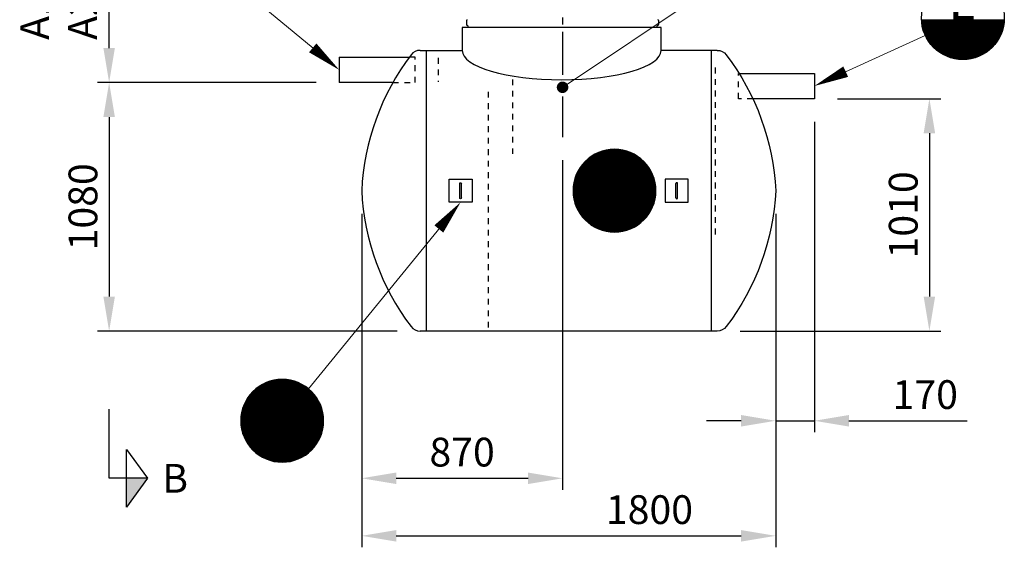
# Model space of a CAD drawing. Units: millimetres. Extents: x 0 to 21000, y 0 to 14850.
# Drawn here: x 3754 to 8032, y 7665 to 9959 of the extents above; entities that cross this region are included whole.
import ezdxf
from ezdxf.enums import TextEntityAlignment as Align

# ---------------------------------------------------------------- set-up
doc = ezdxf.new("R2010")
doc.units = ezdxf.units.MM
doc.header["$LTSCALE"] = 50
doc.linetypes.add('CENTER2', pattern=[1.125, 0.75, -0.125, 0.125, -0.125])
doc.linetypes.add('DASHED_1', pattern=[2, 1, -1])
for name, color, linetype in [('C-------D--', 1, 'Continuous'), ('C-------J2-', 1, 'Continuous'), ('C-------T2-', 1, 'Continuous'), ('C-53B------', 4, 'Continuous')]:
    doc.layers.add(name, color=color, linetype=linetype)
doc.styles.add('Arial', font='arial.ttf')

msp = doc.modelspace()

# ---------------------------------------------------------------- hatches: boundary and pattern name
at = {"layer": 'C-------J2-'}
msp.add_hatch(color=1, dxfattribs=at).paths.add_polyline_path([(4217.4, 7965.3), (4309.1, 7965.3), (4217.4, 7840.3)])

# ---------------------------------------------------------------- linework, layer by layer
at = {"layer": 'C-------D--', "color": 1, "linetype": 'CENTER2', "ltscale": 5}
msp.add_line((6112.7, 11312.1), (6112.7, 9447.3), dxfattribs=at)
at = {"layer": 'C-------D--'}
for p, q in [((4142.4, 9835.3), (4142.4, 10912.1)), ((5042.4, 9685.3), (4092.4, 9685.3)), ((5042.4, 9685.3), (4092.4, 9685.3)), ((7306.9, 9615.3), (7756.9, 9615.3)), ((4142.4, 9535.3), (4142.4, 8755.3)), ((7206.9, 9515.3), (7206.9, 8165.3)), ((7706.9, 9465.3), (7706.9, 8755.3)), ((6112.7, 9347.3), (6112.7, 7915.3)), ((5239.9, 9115.3), (5239.9, 7665.3)), ((5239.9, 9115.3), (5239.9, 7915.3)), ((7038.9, 9115.3), (7038.9, 7665.3)), ((7038.9, 9115.3), (7038.9, 8165.3)), ((5394.3, 8605.3), (4092.4, 8605.3)), ((6884.5, 8605.3), (7756.9, 8605.3)), ((6888.9, 8215.3), (6738.9, 8215.3)), ((7038.9, 8215.3), (7206.9, 8215.3)), ((7356.9, 8215.3), (7870.9, 8215.3)), ((5389.9, 7965.3), (5962.7, 7965.3)), ((5389.9, 7715.3), (6888.9, 7715.3))]:
    msp.add_line(p, q, dxfattribs=at)
for points in [[(4117.4, 9835.3), (4167.4, 9835.3), (4142.4, 9685.3)], [(4117.4, 9535.3), (4167.4, 9535.3), (4142.4, 9685.3)], [(7681.9, 9465.3), (7731.9, 9465.3), (7706.9, 9615.3)], [(4117.4, 8755.3), (4167.4, 8755.3), (4142.4, 8605.3)], [(7681.9, 8755.3), (7731.9, 8755.3), (7706.9, 8605.3)], [(6888.9, 8240.3), (6888.9, 8190.3), (7038.9, 8215.3)], [(7356.9, 8240.3), (7356.9, 8190.3), (7206.9, 8215.3)], [(5389.9, 7990.3), (5389.9, 7940.3), (5239.9, 7965.3)], [(5962.7, 7990.3), (5962.7, 7940.3), (6112.7, 7965.3)], [(5389.9, 7740.3), (5389.9, 7690.3), (5239.9, 7715.3)], [(6888.9, 7740.3), (6888.9, 7690.3), (7038.9, 7715.3)]]:
    msp.add_solid(points, dxfattribs=at)
at = {"layer": 'C-------J2-', "color": 1}
for p, q in [((4142.4, 7965.3), (4142.4, 8265.3)), ((4217.4, 7840.3), (4217.4, 8090.3)), ((4217.4, 8090.3), (4309.1, 7965.3)), ((4217.4, 7965.3), (4142.4, 7965.3)), ((4309.1, 7965.3), (4217.4, 7840.3)), ((4309.1, 7965.3), (4217.4, 7965.3))]:
    msp.add_line(p, q, dxfattribs=at)
at = {"layer": 'C-------T2-', "lineweight": 9}
for p, q in [((7160.3, 10365.3), (6129.3, 9675.9)), ((4706.2, 10102.4), (5127, 9753.1)), ((7688.7, 9890.5), (7225.1, 9678.6)), ((5008.2, 8354.8), (5657.3, 9149.8))]:
    msp.add_line(p, q, dxfattribs=at)
at = {"layer": 'C-------T2-', "color": 1, "lineweight": 9, "true_color": 0xff0000}
for p, q in [((8032.2, 9957.3), (7672.6, 9957.3)), ((8032, 9953.3), (7672.8, 9953.3)), ((8031.7, 9949.3), (7673.1, 9949.3)), ((8031.3, 9945.3), (7673.5, 9945.3)), ((8030.8, 9941.3), (7674, 9941.3)), ((8030.2, 9937.3), (7674.6, 9937.3)), ((8029.5, 9933.3), (7675.3, 9933.3)), ((8028.8, 9929.3), (7676, 9929.3)), ((8027.9, 9925.3), (7676.9, 9925.3)), ((8026.9, 9921.3), (7677.9, 9921.3)), ((8025.9, 9917.3), (7678.9, 9917.3)), ((8024.7, 9913.3), (7680.1, 9913.3)), ((8023.5, 9909.3), (7681.3, 9909.3)), ((8022.1, 9905.3), (7682.7, 9905.3)), ((8020.6, 9901.3), (7684.2, 9901.3)), ((8019.1, 9897.3), (7685.7, 9897.3)), ((8017.4, 9893.3), (7687.4, 9893.3)), ((8015.6, 9889.3), (7689.2, 9889.3)), ((8013.6, 9885.3), (7691.1, 9885.3)), ((8011.6, 9881.3), (7693.2, 9881.3)), ((8009.4, 9877.3), (7695.4, 9877.3)), ((8007.1, 9873.3), (7697.7, 9873.3)), ((8004.7, 9869.3), (7700.1, 9869.3)), ((8002.1, 9865.3), (7702.7, 9865.3)), ((7999.3, 9861.3), (7705.5, 9861.3)), ((7996.4, 9857.3), (7708.4, 9857.3)), ((7993.3, 9853.3), (7711.5, 9853.3)), ((7990, 9849.3), (7714.8, 9849.3)), ((7986.6, 9845.3), (7718.2, 9845.3)), ((7982.9, 9841.3), (7721.9, 9841.3)), ((7978.9, 9837.3), (7725.8, 9837.3)), ((7974.8, 9833.3), (7730, 9833.3)), ((7970.3, 9829.3), (7734.5, 9829.3)), ((7965.5, 9825.3), (7739.3, 9825.3)), ((7960.4, 9821.3), (7744.4, 9821.3)), ((7954.8, 9817.3), (7749.9, 9817.3)), ((7948.8, 9813.3), (7756, 9813.3)), ((7942.2, 9809.3), (7762.6, 9809.3)), ((7934.9, 9805.3), (7769.9, 9805.3)), ((7926.6, 9801.3), (7778.2, 9801.3)), ((7917, 9797.3), (7787.8, 9797.3)), ((7905.5, 9793.3), (7799.3, 9793.3)), ((7890.1, 9789.3), (7814.7, 9789.3)), ((6248.5, 9371.3), (6428.1, 9371.3)), ((6255.9, 9375.3), (6420.8, 9375.3)), ((6264.1, 9379.3), (6412.5, 9379.3)), ((6273.7, 9383.3), (6402.9, 9383.3)), ((6285.2, 9387.3), (6391.4, 9387.3)), ((6300.6, 9391.3), (6376, 9391.3)), ((6200.7, 9331.3), (6475.9, 9331.3)), ((6204.1, 9335.3), (6472.5, 9335.3)), ((6207.8, 9339.3), (6468.8, 9339.3)), ((6211.8, 9343.3), (6464.9, 9343.3)), ((6215.9, 9347.3), (6460.7, 9347.3)), ((6220.4, 9351.3), (6456.2, 9351.3)), ((6225.2, 9355.3), (6451.4, 9355.3)), ((6230.3, 9359.3), (6446.3, 9359.3)), ((6235.9, 9363.3), (6440.8, 9363.3)), ((6241.9, 9367.3), (6434.7, 9367.3)), ((6173.3, 9287.3), (6503.3, 9287.3)), ((6175.1, 9291.3), (6501.5, 9291.3)), ((6177.1, 9295.3), (6499.6, 9295.3)), ((6179.1, 9299.3), (6497.5, 9299.3)), ((6181.3, 9303.3), (6495.3, 9303.3)), ((6183.6, 9307.3), (6493, 9307.3)), ((6186, 9311.3), (6490.6, 9311.3)), ((6188.6, 9315.3), (6488, 9315.3)), ((6191.4, 9319.3), (6485.2, 9319.3)), ((6194.3, 9323.3), (6482.3, 9323.3)), ((6197.4, 9327.3), (6479.2, 9327.3)), ((6160.5, 9243.3), (6516.1, 9243.3)), ((6161.2, 9247.3), (6515.4, 9247.3)), ((6161.9, 9251.3), (6514.7, 9251.3)), ((6162.8, 9255.3), (6513.8, 9255.3)), ((6163.8, 9259.3), (6512.9, 9259.3)), ((6164.8, 9263.3), (6511.8, 9263.3)), ((6166, 9267.3), (6510.6, 9267.3)), ((6167.2, 9271.3), (6509.4, 9271.3)), ((6168.6, 9275.3), (6508, 9275.3)), ((6170.1, 9279.3), (6506.6, 9279.3)), ((6171.7, 9283.3), (6505, 9283.3)), ((6158.3, 9215.3), (6518.3, 9215.3)), ((6158.4, 9219.3), (6518.3, 9219.3)), ((6158.4, 9211.3), (6518.3, 9211.3)), ((6158.5, 9223.3), (6518.1, 9223.3)), ((6158.5, 9207.3), (6518.1, 9207.3)), ((6158.7, 9227.3), (6517.9, 9227.3)), ((6158.7, 9203.3), (6517.9, 9203.3)), ((6159, 9231.3), (6517.6, 9231.3)), ((6159, 9199.3), (6517.6, 9199.3)), ((6159.4, 9235.3), (6517.2, 9235.3)), ((6159.9, 9239.3), (6516.7, 9239.3)), ((6159.4, 9195.3), (6517.2, 9195.3)), ((6159.9, 9191.3), (6516.7, 9191.3)), ((6160.5, 9187.3), (6516.1, 9187.3)), ((6161.2, 9183.3), (6515.4, 9183.3)), ((6161.9, 9179.3), (6514.7, 9179.3)), ((6162.8, 9175.3), (6513.8, 9175.3)), ((6163.8, 9171.3), (6512.9, 9171.3)), ((6164.8, 9167.3), (6511.8, 9167.3)), ((6166, 9163.3), (6510.6, 9163.3)), ((6167.2, 9159.3), (6509.4, 9159.3)), ((6168.6, 9155.3), (6508, 9155.3)), ((6170.1, 9151.3), (6506.6, 9151.3)), ((6171.7, 9147.3), (6505, 9147.3)), ((6173.3, 9143.3), (6503.3, 9143.3)), ((6175.1, 9139.3), (6501.5, 9139.3)), ((6177.1, 9135.3), (6499.6, 9135.3)), ((6179.1, 9131.3), (6497.5, 9131.3)), ((6181.3, 9127.3), (6495.3, 9127.3)), ((6183.6, 9123.3), (6493, 9123.3)), ((6186, 9119.3), (6490.6, 9119.3)), ((6188.6, 9115.3), (6488, 9115.3)), ((6191.4, 9111.3), (6485.2, 9111.3)), ((6194.3, 9107.3), (6482.3, 9107.3)), ((6197.4, 9103.3), (6479.2, 9103.3)), ((6200.7, 9099.3), (6475.9, 9099.3)), ((6204.1, 9095.3), (6472.5, 9095.3)), ((6207.8, 9091.3), (6468.8, 9091.3)), ((6211.8, 9087.3), (6464.9, 9087.3)), ((6215.9, 9083.3), (6460.7, 9083.3)), ((6220.4, 9079.3), (6456.2, 9079.3)), ((6225.2, 9075.3), (6451.4, 9075.3)), ((6230.3, 9071.3), (6446.3, 9071.3)), ((6235.9, 9067.3), (6440.8, 9067.3)), ((6241.9, 9063.3), (6434.7, 9063.3)), ((6248.5, 9059.3), (6428.1, 9059.3)), ((6255.9, 9055.3), (6420.8, 9055.3)), ((6264.1, 9051.3), (6412.5, 9051.3)), ((6273.7, 9047.3), (6402.9, 9047.3)), ((6285.2, 9043.3), (6391.4, 9043.3)), ((6300.6, 9039.3), (6376, 9039.3)), ((4841.4, 8387.3), (4947.5, 8387.3)), ((4856.7, 8391.3), (4932.2, 8391.3)), ((4772, 8347.3), (5016.8, 8347.3)), ((4776.5, 8351.3), (5012.3, 8351.3)), ((4781.3, 8355.3), (5007.6, 8355.3)), ((4786.4, 8359.3), (5002.4, 8359.3)), ((4792, 8363.3), (4996.9, 8363.3)), ((4798, 8367.3), (4990.8, 8367.3)), ((4804.6, 8371.3), (4984.2, 8371.3)), ((4812, 8375.3), (4976.9, 8375.3)), ((4820.2, 8379.3), (4968.6, 8379.3)), ((4829.8, 8383.3), (4959, 8383.3)), ((4737.4, 8303.3), (5051.4, 8303.3)), ((4739.7, 8307.3), (5049.1, 8307.3)), ((4742.2, 8311.3), (5046.7, 8311.3)), ((4744.8, 8315.3), (5044.1, 8315.3)), ((4747.5, 8319.3), (5041.3, 8319.3)), ((4750.4, 8323.3), (5038.4, 8323.3)), ((4753.5, 8327.3), (5035.3, 8327.3)), ((4756.8, 8331.3), (5032.1, 8331.3)), ((4760.3, 8335.3), (5028.6, 8335.3)), ((4763.9, 8339.3), (5024.9, 8339.3)), ((4767.9, 8343.3), (5021, 8343.3)), ((4719.9, 8259.3), (5069, 8259.3)), ((4720.9, 8263.3), (5067.9, 8263.3)), ((4722.1, 8267.3), (5066.7, 8267.3)), ((4723.3, 8271.3), (5065.5, 8271.3)), ((4724.7, 8275.3), (5064.1, 8275.3)), ((4726.2, 8279.3), (5062.7, 8279.3)), ((4727.8, 8283.3), (5061.1, 8283.3)), ((4729.4, 8287.3), (5059.4, 8287.3)), ((4731.2, 8291.3), (5057.6, 8291.3)), ((4733.2, 8295.3), (5055.7, 8295.3)), ((4735.2, 8299.3), (5053.6, 8299.3)), ((4714.4, 8215.3), (5074.4, 8215.3)), ((4714.5, 8219.3), (5074.4, 8219.3)), ((4714.6, 8223.3), (5074.2, 8223.3)), ((4714.8, 8227.3), (5074, 8227.3)), ((4715.1, 8231.3), (5073.7, 8231.3)), ((4715.5, 8235.3), (5073.3, 8235.3)), ((4716, 8239.3), (5072.8, 8239.3)), ((4716.6, 8243.3), (5072.2, 8243.3)), ((4717.3, 8247.3), (5071.5, 8247.3)), ((4718.1, 8251.3), (5070.8, 8251.3)), ((4718.9, 8255.3), (5069.9, 8255.3)), ((4714.5, 8211.3), (5074.4, 8211.3)), ((4714.6, 8207.3), (5074.2, 8207.3)), ((4714.8, 8203.3), (5074, 8203.3)), ((4715.1, 8199.3), (5073.7, 8199.3)), ((4715.5, 8195.3), (5073.3, 8195.3)), ((4716, 8191.3), (5072.8, 8191.3)), ((4716.6, 8187.3), (5072.2, 8187.3)), ((4717.3, 8183.3), (5071.5, 8183.3)), ((4718.1, 8179.3), (5070.8, 8179.3)), ((4718.9, 8175.3), (5069.9, 8175.3)), ((4719.9, 8171.3), (5069, 8171.3)), ((4720.9, 8167.3), (5067.9, 8167.3)), ((4722.1, 8163.3), (5066.7, 8163.3)), ((4723.3, 8159.3), (5065.5, 8159.3)), ((4724.7, 8155.3), (5064.1, 8155.3)), ((4726.2, 8151.3), (5062.7, 8151.3)), ((4727.8, 8147.3), (5061.1, 8147.3)), ((4729.4, 8143.3), (5059.4, 8143.3)), ((4731.2, 8139.3), (5057.6, 8139.3)), ((4733.2, 8135.3), (5055.7, 8135.3)), ((4735.2, 8131.3), (5053.6, 8131.3)), ((4737.4, 8127.3), (5051.4, 8127.3)), ((4739.7, 8123.3), (5049.1, 8123.3)), ((4742.2, 8119.3), (5046.7, 8119.3)), ((4744.8, 8115.3), (5044.1, 8115.3)), ((4747.5, 8111.3), (5041.3, 8111.3)), ((4750.4, 8107.3), (5038.4, 8107.3)), ((4753.5, 8103.3), (5035.3, 8103.3)), ((4756.8, 8099.3), (5032.1, 8099.3)), ((4760.3, 8095.3), (5028.6, 8095.3)), ((4763.9, 8091.3), (5024.9, 8091.3)), ((4767.9, 8087.3), (5021, 8087.3)), ((4772, 8083.3), (5016.8, 8083.3)), ((4776.5, 8079.3), (5012.3, 8079.3)), ((4781.3, 8075.3), (5007.6, 8075.3)), ((4786.4, 8071.3), (5002.4, 8071.3)), ((4792, 8067.3), (4996.9, 8067.3)), ((4798, 8063.3), (4990.8, 8063.3)), ((4804.6, 8059.3), (4984.2, 8059.3)), ((4812, 8055.3), (4976.9, 8055.3)), ((4820.2, 8051.3), (4968.6, 8051.3)), ((4829.8, 8047.3), (4959, 8047.3)), ((4841.4, 8043.3), (4947.5, 8043.3)), ((4856.7, 8039.3), (4932.2, 8039.3))]:
    msp.add_line(p, q, dxfattribs=at)
at = {"layer": 'C-------T2-'}
for points, format in [([(7852.4, 9785.3), (7852.4, 9785.3, -1), (7852.4, 10145.3), (7852.4, 10145.3, -1), (7852.4, 9785.3, -5.027339)], "xyb"), ([(5027, 9836.1, 50, 0, 0), (5142.4, 9740.3, 0, 0, 0)], "xyseb"), ([(7343.3, 9732.7, 50, 0, 0), (7206.9, 9670.3, 0, 0, 0)], "xyseb"), ([(6338.3, 9035.3), (6338.3, 9035.3, 1), (6338.3, 9395.3), (6338.3, 9395.3, 1), (6338.3, 9035.3, 5.027339)], "xyb"), ([(5575.1, 9049.1, 50, 0, 0), (5669.9, 9165.3, 0, 0, 0)], "xyseb"), ([(4894.4, 8035.3), (4894.4, 8035.3, 1), (4894.4, 8395.3), (4894.4, 8395.3, 1), (4894.4, 8035.3, 5.027339)], "xyb")]:
    msp.add_lwpolyline(points, format=format, dxfattribs=at)
at = {"layer": 'C-------T2-', "const_width": 25}
msp.add_lwpolyline([(6122.2, 9672.9, 1), (6103.2, 9656.6, 1)], format="xyb", close=True, dxfattribs=at)
at = {"layer": 'C-53B------'}
for p, q in [((5694.7, 9953), (5694.7, 9939.1)), ((6530.7, 9939.1), (6530.7, 9953)), ((5676.5, 9925.3), (5676.5, 9825.3)), ((6541.5, 9925.3), (5676.7, 9925.3)), ((6541.3, 9825.3), (6541.3, 9925.3)), ((5494.3, 9825.3), (5676.5, 9825.3)), ((5142.4, 9795.3), (5446.8, 9795.3)), ((5142.4, 9795.3), (5142.4, 9685.3)), ((5375.3, 9685.3), (5142.4, 9685.3)), ((6784.5, 8605.3), (5494.3, 8605.3))]:
    msp.add_line(p, q, dxfattribs=at)
at = {"layer": 'C-53B------', "linetype": 'DASHED_1', "ltscale": 0.5}
msp.add_line((5895.9, 9699.3), (5895.9, 9375.3), dxfattribs=at)
at = {"layer": 'C-53B------'}
for points in [[(5494.3, 9825.3, 0.234189), (5454.5, 9805.6, 0.152104), (5239.9, 9215.3, 0.152104), (5454.5, 8625, 0.234189), (5494.3, 8605.3, 6.681607)], [(6784.5, 9825.3, -0.234189), (6824.3, 9805.6, -0.152104), (7038.9, 9215.3, -0.152104), (6824.3, 8625, -0.234189), (6784.5, 8605.3, -6.681607)]]:
    msp.add_lwpolyline(points, format="xyb", dxfattribs=at)
for points in [[(5519.9, 9825.3), (5519.9, 8605.3)], [(6784.5, 9825.3), (6541.3, 9825.3)], [(6758.9, 9825.3), (6758.9, 8605.3)], [(6879.7, 9725.3), (7206.9, 9725.3), (7206.9, 9615.3), (6939.7, 9615.3)], [(5719.9, 9265.3), (5719.9, 9165.3), (5619.9, 9165.3), (5619.9, 9265.3), (5719.9, 9265.3)], [(5665.9, 9184.4), (5665.9, 9246.3)], [(5673.9, 9184.4), (5673.9, 9246.3)], [(6558.9, 9265.3), (6558.9, 9165.3), (6658.9, 9165.3), (6658.9, 9265.3), (6558.9, 9265.3)], [(6605, 9184.4), (6605, 9246.3)], [(6612.9, 9184.4), (6612.9, 9246.3)]]:
    msp.add_lwpolyline(points, dxfattribs=at)
at = {"layer": 'C-53B------', "linetype": 'DASHED_1', "ltscale": 0.5}
for points in [[(5375.3, 9685.3), (5472.4, 9685.3), (5472.4, 9795.3), (5446.8, 9795.3)], [(5572.4, 9792.3), (5572.4, 9688.3)], [(6776.9, 9025.3), (6776.9, 9775.3)], [(6939.7, 9615.3), (6876.9, 9615.3), (6876.9, 9725.3), (6879.7, 9725.3)], [(5789.9, 9645.3), (5789.9, 8615.3)]]:
    msp.add_lwpolyline(points, dxfattribs=at)
at = {"layer": 'C-53B------'}
for centre, radius, start, end in [((5700.7, 9953), 6, 110.9248, 180), ((5700.7, 9939.1), 6, 180, 249.0752), ((5695.7, 9926.1), 8, 354.59, 69.0752), ((6529.7, 9926.1), 8, 110.9248, 185.41), ((6524.7, 9953), 6, 0, 69.0752), ((6524.7, 9939.1), 6, 290.9248, 0)]:
    msp.add_arc(centre, radius, start, end, dxfattribs=at)
msp.add_ellipse((6108.9, 9825.3), major_axis=(432.4, 0), ratio=0.29608, start_param=3.141593, end_param=6.283185, dxfattribs=at)
for points in [[(5665.9, 9246.3), (5665.9, 9248.5), (5667.7, 9250.2), (5669.9, 9250.2), (5672.1, 9250.2), (5673.9, 9248.5), (5673.9, 9246.3)], [(6612.9, 9246.3), (6612.9, 9248.5), (6611.1, 9250.2), (6608.9, 9250.2), (6606.7, 9250.2), (6605, 9248.5), (6605, 9246.3)], [(5673.9, 9184.4), (5673.9, 9182.2), (5672.1, 9180.4), (5669.9, 9180.4), (5667.7, 9180.4), (5665.9, 9182.2), (5665.9, 9184.4)], [(6605, 9184.4), (6605, 9182.2), (6606.7, 9180.4), (6608.9, 9180.4), (6611.1, 9180.4), (6612.9, 9182.2), (6612.9, 9184.4)]]:
    msp.add_open_spline(points, degree=3, knots=[0, 0, 0, 0, 1, 1, 1, 2, 2, 2, 2], dxfattribs=at)

# ---------------------------------------------------------------- texts
at = {"layer": 'C-------D--', "char_height": 125, "rotation": 90, "style": 'Arial'}
for s, insert, attachment_point in [('\\A1;A1: 670-1360 \\PA2: 670-1970', (3755.9, 10373.7), 2), ('\\A1;1080', (4028.6, 9145.3), 5), ('\\A1;1010', (7593.1, 9110.3), 5)]:
    msp.add_mtext(s, dxfattribs=dict(at, insert=insert, attachment_point=attachment_point))
at = {"layer": 'C-------D--', "char_height": 125, "attachment_point": 5, "style": 'Arial'}
for s, insert in [('\\A1;170', (7688.9, 8329.1)), ('\\A1;870', (5676.3, 8079.1)), ('\\A1;1800', (6490.3, 7829.1))]:
    msp.add_mtext(s, dxfattribs=dict(at, insert=insert))
at = {"layer": 'C-------J2-', "color": 3, "style": 'Arial'}
msp.add_text('B', height=125, dxfattribs=at).set_placement((4429.1, 7965.3), align=Align.MIDDLE_CENTER)
at = {"layer": 'C-------T2-', "color": 7, "style": 'Arial'}
for s, p in [('F', (7852.4, 9965.3)), ('B', (6338.3, 9215.3)), ('L', (4894.4, 8215.3))]:
    msp.add_text(s, height=175, dxfattribs=at).set_placement(p, align=Align.MIDDLE_CENTER)

doc.saveas('drawing.dxf')
